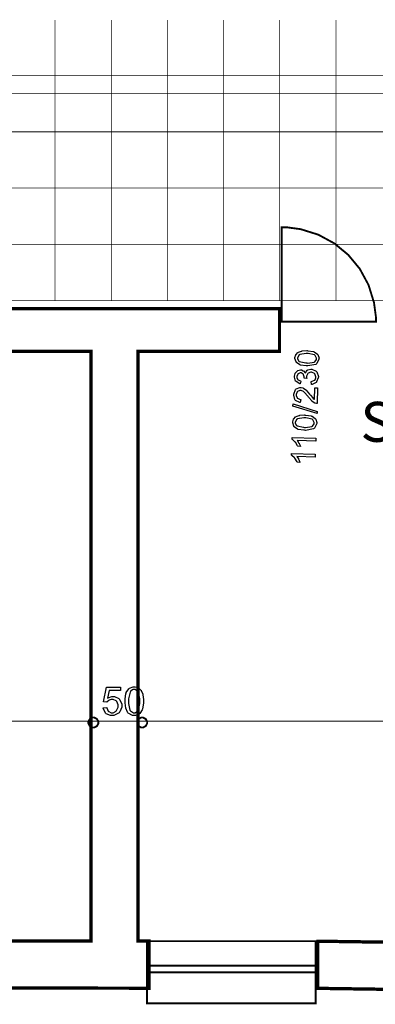
# Model space of a CAD drawing. Extents: x 3.7 to 46.3, y 3 to 33.4.
# Drawn here: x 17.5 to 19, y 9 to 13.1 of the extents above; entities that cross this region are included whole.
import ezdxf

# ---------------------------------------------------------------- set-up
doc = ezdxf.new("R2010")
doc.units = 0
doc.header["$MEASUREMENT"] = 0
doc.layers.add('Layer2', color=7, linetype='Continuous', lineweight=40)
doc.styles.add('style2', font='arialbd.ttf')

msp = doc.modelspace()

# ---------------------------------------------------------------- linework, layer by layer
at = {"color": 254, "const_width": 0.003}
for points in [[(17.6245, 11.9594), (17.6245, 13.1368)], [(17.8608, 11.9594), (17.8608, 13.1368)], [(18.097, 11.9594), (18.097, 13.1368)], [(18.3332, 11.9594), (18.3332, 13.1368)], [(18.5695, 11.9594), (18.5695, 13.1368)], [(18.8056, 11.9594), (18.8056, 13.1368)], [(12.6879, 12.9039), (39.9085, 12.9039)], [(12.6041, 12.6676), (39.9085, 12.6676)], [(12.5108, 12.4314), (39.9085, 12.4314)], [(12.427, 12.1952), (39.9085, 12.1952)], [(11.0854, 11.959), (39.9085, 11.959)]]:
    msp.add_lwpolyline(points, dxfattribs=at)
at = {"color": 0, "const_width": 0.003}
for points in [[(40.2138, 12.8291), (13.2966, 12.8291)], [(43.1141, 10.1945), (10.0879, 10.1945)]]:
    msp.add_lwpolyline(points, dxfattribs=at)
at = {"color": 0}
for points, const_width in [([(18.5774, 11.8711), (18.9737, 11.8714), (18.9737, 11.8912), (18.9656, 11.9512), (18.9425, 12.0255), (18.9058, 12.0929), (18.8574, 12.1514), (18.7987, 12.1997), (18.7313, 12.2362), (18.657, 12.2593), (18.597, 12.2673), (18.5771, 12.2673), (18.5774, 11.8711)], 0.00787), ([(18.5684, 11.9261), (18.5684, 11.7469), (17.9739, 11.7469), (17.9739, 9.2716), (18.0199, 9.2716), (18.0199, 9.0739), (17.4348, 9.0743), (17.4348, 9.2721), (17.7762, 9.2718), (17.7762, 11.7469), (15.0549, 11.7469), (15.0549, 11.9246), (15.2827, 11.9247), (15.9663, 11.925), (16.853, 11.9254), (17.7188, 11.9257), (18.356, 11.9259), (18.5684, 11.9261)], 0.0139), ([(17.786, 10.2098), (17.7896, 10.2098), (17.8009, 10.2037), (17.8071, 10.1925), (17.8071, 10.1887), (17.8071, 10.1851), (17.8009, 10.1739), (17.7896, 10.1677), (17.786, 10.1677), (17.7823, 10.1677), (17.771, 10.1739), (17.7649, 10.1851), (17.7649, 10.1887), (17.7649, 10.1925), (17.771, 10.2037), (17.7823, 10.2098), (17.786, 10.2098)], 0.00787), ([(17.991, 10.2098), (17.9946, 10.2098), (18.0059, 10.2037), (18.0121, 10.1925), (18.0121, 10.1887), (18.0121, 10.1851), (18.0059, 10.1739), (17.9946, 10.1677), (17.991, 10.1677), (17.9873, 10.1677), (17.976, 10.1739), (17.9699, 10.1851), (17.9699, 10.1887), (17.9699, 10.1925), (17.976, 10.2037), (17.9873, 10.2098), (17.991, 10.2098)], 0.00787), ([(18.011, 9.2711), (18.011, 9.0102), (18.7207, 9.0102), (18.7207, 9.2711), (18.011, 9.2711)], 0.00787), ([(18.7295, 9.2711), (19.2585, 9.2634), (19.2585, 9.0657), (18.7295, 9.0733), (18.7295, 9.2711)], 0.0139)]:
    msp.add_lwpolyline(points, close=True, dxfattribs=dict(at, const_width=const_width))
at = {"color": 254}
for points in [[(18.5684, 11.9261), (18.5684, 11.7469), (17.9739, 11.7469), (17.9739, 9.2716), (18.0199, 9.2716), (18.0199, 9.0739), (17.4348, 9.0743), (17.4348, 9.2721), (17.7762, 9.2718), (17.7762, 11.7469), (15.0549, 11.7469), (15.0549, 11.9246), (15.2827, 11.9247), (15.9663, 11.925), (16.853, 11.9254), (17.7188, 11.9257), (18.356, 11.9259), (18.5684, 11.9261)], [(18.7295, 9.2711), (19.2585, 9.2634), (19.2585, 9.0657), (18.7295, 9.0733), (18.7295, 9.2711)]]:
    msp.add_lwpolyline(points, close=True, dxfattribs=at)
at = {"color": 0}
for points in [[(18.6833, 11.6851), (18.6803, 11.6852), (18.6567, 11.6889), (18.6551, 11.6895), (18.6532, 11.6901), (18.6398, 11.6994), (18.6389, 11.7005), (18.638, 11.7018), (18.6335, 11.717), (18.6335, 11.7189), (18.6335, 11.7201), (18.6367, 11.7318), (18.6371, 11.7327), (18.6378, 11.7336), (18.6457, 11.7416), (18.6467, 11.7422), (18.6478, 11.7429), (18.6602, 11.7476), (18.6617, 11.7479), (18.6632, 11.7482), (18.6827, 11.7494), (18.6852, 11.7494), (18.6881, 11.7493), (18.7112, 11.7455), (18.713, 11.7448), (18.7148, 11.7443), (18.7283, 11.735), (18.7292, 11.7337), (18.7302, 11.7326), (18.7345, 11.7176), (18.7344, 11.7158), (18.7344, 11.7134), (18.7253, 11.6948), (18.7235, 11.6934), (18.7214, 11.6918), (18.6878, 11.685), (18.6833, 11.6851)], [(18.6837, 11.6976), (18.6877, 11.6975), (18.7146, 11.7012), (18.716, 11.702), (18.7173, 11.703), (18.7245, 11.7127), (18.7245, 11.7159), (18.7245, 11.7173), (18.718, 11.7293), (18.7166, 11.7302), (18.7153, 11.7312), (18.6888, 11.7369), (18.6848, 11.7371), (18.6806, 11.7372), (18.6534, 11.7333), (18.652, 11.7325), (18.6506, 11.7315), (18.6435, 11.7198), (18.6435, 11.7184), (18.6435, 11.715), (18.6491, 11.7057), (18.6502, 11.705), (18.6517, 11.7037), (18.6796, 11.6976), (18.6837, 11.6976)], [(18.703, 11.6073), (18.7017, 11.6196), (18.7034, 11.6198), (18.716, 11.6252), (18.7169, 11.6261), (18.7177, 11.6269), (18.7217, 11.6354), (18.7217, 11.6382), (18.7217, 11.6395), (18.7173, 11.6516), (18.7163, 11.6527), (18.7153, 11.6537), (18.703, 11.6591), (18.7014, 11.6593), (18.7002, 11.6593), (18.6888, 11.655), (18.6878, 11.654), (18.6869, 11.6532), (18.6819, 11.6418), (18.6817, 11.6404), (18.6817, 11.6383), (18.6827, 11.6327), (18.6828, 11.6319), (18.6724, 11.6334), (18.6724, 11.6336), (18.6727, 11.6354), (18.6727, 11.6354), (18.6727, 11.6389), (18.6698, 11.6484), (18.6692, 11.6494), (18.6684, 11.6505), (18.6596, 11.6559), (18.6569, 11.6559), (18.6558, 11.6561), (18.6462, 11.6526), (18.6455, 11.6519), (18.6448, 11.6511), (18.6407, 11.6415), (18.6407, 11.6404), (18.6407, 11.6373), (18.6444, 11.6291), (18.6451, 11.6284), (18.6457, 11.6276), (18.6566, 11.6222), (18.6581, 11.6219), (18.6555, 11.6097), (18.6535, 11.6102), (18.638, 11.6193), (18.6369, 11.6207), (18.6357, 11.6219), (18.6308, 11.6384), (18.6308, 11.6404), (18.6308, 11.6418), (18.6341, 11.6541), (18.6346, 11.6554), (18.6353, 11.6564), (18.6435, 11.6648), (18.6446, 11.6652), (18.6456, 11.6659), (18.6562, 11.6686), (18.6573, 11.6686), (18.6602, 11.6686), (18.6681, 11.6654), (18.6689, 11.6648), (18.6698, 11.6643), (18.6763, 11.6557), (18.6767, 11.6544), (18.6771, 11.6558), (18.6846, 11.6669), (18.6856, 11.6677), (18.6869, 11.6684), (18.7002, 11.672), (18.7017, 11.672), (18.7039, 11.672), (18.7221, 11.6634), (18.7237, 11.6618), (18.7251, 11.6602), (18.7317, 11.6404), (18.7317, 11.638), (18.7316, 11.6358), (18.7245, 11.6179), (18.7233, 11.6165), (18.7219, 11.6151), (18.7051, 11.6075), (18.703, 11.6073)], [(18.7167, 11.5934), (18.7283, 11.5929), (18.7263, 11.5276), (18.7242, 11.5276), (18.7185, 11.5289), (18.7178, 11.5291), (18.7167, 11.5297), (18.706, 11.5366), (18.7051, 11.5376), (18.7039, 11.5386), (18.6919, 11.5522), (18.6905, 11.5539), (18.6884, 11.5566), (18.6716, 11.5755), (18.6703, 11.5765), (18.6689, 11.5775), (18.6591, 11.5825), (18.6558, 11.5825), (18.6545, 11.5826), (18.6442, 11.5786), (18.6434, 11.5777), (18.6426, 11.5769), (18.638, 11.5659), (18.638, 11.5645), (18.638, 11.5609), (18.642, 11.5512), (18.6427, 11.5504), (18.6437, 11.5494), (18.6559, 11.5447), (18.6576, 11.5446), (18.6556, 11.5322), (18.6532, 11.5325), (18.6359, 11.5409), (18.6348, 11.5423), (18.6335, 11.5439), (18.628, 11.5626), (18.628, 11.565), (18.6281, 11.5673), (18.6353, 11.5859), (18.6367, 11.5873), (18.638, 11.5886), (18.6545, 11.595), (18.6564, 11.5948), (18.6592, 11.5948), (18.667, 11.5927), (18.668, 11.5923), (18.6689, 11.5919), (18.6788, 11.5848), (18.6799, 11.5839), (18.6809, 11.5829), (18.6951, 11.5668), (18.6967, 11.5645), (18.6982, 11.5626), (18.7081, 11.5509), (18.7087, 11.5504), (18.7092, 11.5498), (18.7146, 11.5452), (18.7152, 11.545), (18.7167, 11.5934)], [(18.7264, 11.485), (18.6251, 11.5166), (18.6253, 11.5264), (18.7267, 11.4947), (18.7264, 11.485)], [(18.6735, 11.4151), (18.6706, 11.4152), (18.6471, 11.4187), (18.6453, 11.4194), (18.6437, 11.4201), (18.6302, 11.4294), (18.6292, 11.4305), (18.6284, 11.4318), (18.6238, 11.4469), (18.6238, 11.4487), (18.6239, 11.45), (18.627, 11.4616), (18.6276, 11.4626), (18.6281, 11.4636), (18.636, 11.4716), (18.6371, 11.4722), (18.6381, 11.4729), (18.6506, 11.4775), (18.6521, 11.4777), (18.6535, 11.4782), (18.673, 11.4794), (18.6755, 11.4793), (18.6784, 11.4793), (18.7016, 11.4755), (18.7032, 11.4748), (18.7051, 11.4741), (18.7187, 11.465), (18.7195, 11.4637), (18.7205, 11.4625), (18.7248, 11.4475), (18.7248, 11.4457), (18.7248, 11.4433), (18.7156, 11.4247), (18.7139, 11.4233), (18.7117, 11.4218), (18.6781, 11.415), (18.6735, 11.4151)], [(18.6739, 11.4275), (18.678, 11.4273), (18.7049, 11.4312), (18.7063, 11.4321), (18.7077, 11.433), (18.7148, 11.4427), (18.7148, 11.4459), (18.7148, 11.4473), (18.7084, 11.4593), (18.707, 11.4602), (18.7058, 11.4612), (18.6791, 11.4669), (18.6751, 11.4669), (18.671, 11.467), (18.6437, 11.4633), (18.6423, 11.4625), (18.6409, 11.4615), (18.6339, 11.4497), (18.6338, 11.4483), (18.6338, 11.445), (18.6395, 11.4357), (18.6406, 11.4348), (18.6421, 11.4337), (18.6699, 11.4276), (18.6739, 11.4275)], [(18.7207, 11.3819), (18.7205, 11.3698), (18.6433, 11.3722), (18.6439, 11.3715), (18.6503, 11.3616), (18.651, 11.3605), (18.6517, 11.3593), (18.6566, 11.3483), (18.6569, 11.3475), (18.6452, 11.3479), (18.6445, 11.3495), (18.6355, 11.3647), (18.6344, 11.3659), (18.6333, 11.3672), (18.6224, 11.3766), (18.6213, 11.3772), (18.6216, 11.385), (18.7207, 11.3819)], [(18.7183, 11.3151), (18.7181, 11.3029), (18.6409, 11.3052), (18.6414, 11.3045), (18.648, 11.2948), (18.6487, 11.2936), (18.6494, 11.2923), (18.6542, 11.2815), (18.6545, 11.2805), (18.6428, 11.2809), (18.6421, 11.2826), (18.633, 11.2977), (18.632, 11.299), (18.6308, 11.3002), (18.6201, 11.3097), (18.6189, 11.3102), (18.6191, 11.318), (18.7183, 11.3151)], [(17.8266, 10.2509), (17.8419, 10.2523), (17.8421, 10.2504), (17.8485, 10.2365), (17.8496, 10.2355), (17.8506, 10.2345), (17.8612, 10.23), (17.8648, 10.23), (17.8692, 10.23), (17.8812, 10.2365), (17.8824, 10.2377), (17.8835, 10.2391), (17.8898, 10.2539), (17.8898, 10.2589), (17.8898, 10.2637), (17.8839, 10.2773), (17.8828, 10.2786), (17.8816, 10.2797), (17.8687, 10.2857), (17.8644, 10.2857), (17.8612, 10.2857), (17.8526, 10.283), (17.8516, 10.2825), (17.8506, 10.2819), (17.8434, 10.275), (17.8428, 10.2741), (17.8289, 10.2759), (17.8405, 10.3369), (17.8995, 10.3369), (17.8995, 10.323), (17.8523, 10.323), (17.8459, 10.2911), (17.8477, 10.2923), (17.8631, 10.2984), (17.8682, 10.2984), (17.8748, 10.2984), (17.8927, 10.2897), (17.8945, 10.2879), (17.8963, 10.2861), (17.9052, 10.2666), (17.9052, 10.2601), (17.9052, 10.2532), (17.8974, 10.2343), (17.8959, 10.2323), (17.8939, 10.23), (17.8721, 10.218), (17.8648, 10.218), (17.8581, 10.218), (17.8398, 10.2254), (17.8381, 10.2269), (17.8364, 10.2284), (17.8269, 10.2484), (17.8266, 10.2509)], [(17.9192, 10.2783), (17.9192, 10.2868), (17.9228, 10.3101), (17.9235, 10.3122), (17.9242, 10.3144), (17.9349, 10.3308), (17.9363, 10.3319), (17.9378, 10.3332), (17.9528, 10.3391), (17.9578, 10.3391), (17.962, 10.3391), (17.9734, 10.3358), (17.9745, 10.3352), (17.9757, 10.3346), (17.9856, 10.3252), (17.9864, 10.3241), (17.9873, 10.3229), (17.9932, 10.308), (17.9937, 10.3064), (17.9941, 10.3045), (17.9964, 10.2848), (17.9964, 10.2783), (17.9964, 10.27), (17.9928, 10.2468), (17.9921, 10.2447), (17.9914, 10.2426), (17.9807, 10.2261), (17.9794, 10.225), (17.978, 10.2239), (17.9628, 10.218), (17.9578, 10.218), (17.951, 10.218), (17.9324, 10.228), (17.9307, 10.2301), (17.9288, 10.2326), (17.9221, 10.2497), (17.9192, 10.2712), (17.9192, 10.2783)], [(17.9342, 10.2783), (17.9342, 10.2686), (17.9398, 10.2411), (17.9409, 10.2394), (17.942, 10.2379), (17.9539, 10.23), (17.9578, 10.23), (17.9621, 10.23), (17.9735, 10.238), (17.9748, 10.2397), (17.9759, 10.2414), (17.9814, 10.2691), (17.9814, 10.2783), (17.9814, 10.288), (17.9759, 10.3158), (17.9748, 10.3173), (17.9735, 10.319), (17.9616, 10.3269), (17.9577, 10.3269), (17.9537, 10.3269), (17.9426, 10.3198), (17.9416, 10.3184), (17.9403, 10.3166), (17.9342, 10.2879), (17.9342, 10.2783)]]:
    msp.add_lwpolyline(points, close=True, dxfattribs=at)
for points in [[(17.786, 10.2098), (17.7896, 10.2098), (17.8009, 10.2037), (17.8071, 10.1925), (17.8071, 10.1887), (17.8071, 10.1851), (17.8009, 10.1739), (17.7896, 10.1677), (17.786, 10.1677), (17.7823, 10.1677), (17.771, 10.1739), (17.7649, 10.1851), (17.7649, 10.1887), (17.7649, 10.1925), (17.771, 10.2037), (17.7823, 10.2098), (17.786, 10.2098)], [(17.991, 10.2098), (17.9946, 10.2098), (18.0059, 10.2037), (18.0121, 10.1925), (18.0121, 10.1887), (18.0121, 10.1851), (18.0059, 10.1739), (17.9946, 10.1677), (17.991, 10.1677), (17.9873, 10.1677), (17.976, 10.1739), (17.9699, 10.1851), (17.9699, 10.1887), (17.9699, 10.1925), (17.976, 10.2037), (17.9873, 10.2098), (17.991, 10.2098)]]:
    msp.add_lwpolyline(points, dxfattribs=at)
at = {"color": 5, "const_width": 0.00787}
msp.add_lwpolyline([(18.011, 9.1686), (18.011, 9.1407), (18.7207, 9.1407), (18.7207, 9.1686), (18.011, 9.1686)], close=True, dxfattribs=at)

# ---------------------------------------------------------------- texts
at = {"layer": 'Layer2', "linetype": 'ByBlock', "style": 'style2'}
msp.add_text('Sala de clasa', height=0.167724, dxfattribs=at).set_placement((18.9089, 11.3668))

doc.saveas('drawing.dxf')
